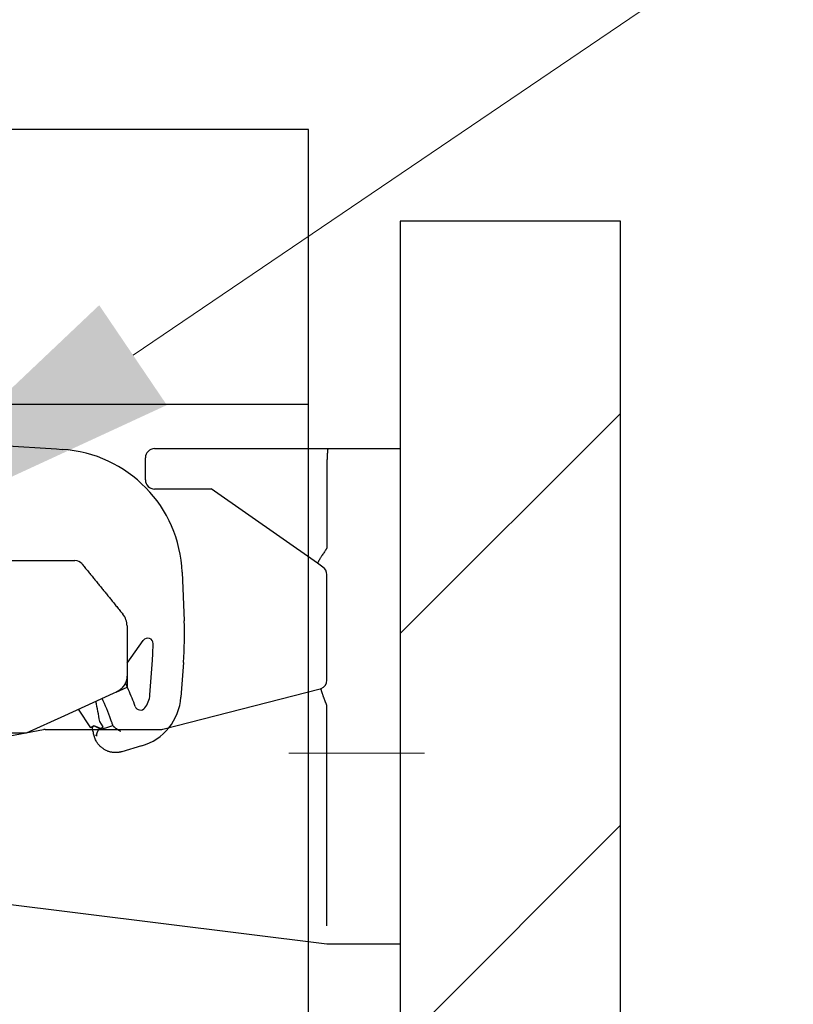
# Model space of a CAD drawing. Units: millimetres. Extents: x 8338 to 12538, y -6055 to -2828.
# Drawn here: x 9511 to 9553, y -4729 to -4675 of the extents above; entities that cross this region are included whole.
import ezdxf
from ezdxf import colors
from ezdxf.entities.mleader import LeaderData, LeaderLine
from ezdxf.math import Vec2, Vec3

# ---------------------------------------------------------------- set-up
doc = ezdxf.new("R2010")
doc.units = ezdxf.units.MM
doc.linetypes.add('CENTER2', pattern=[28.575000000000003, 19.05, -3.175, 3.175, -3.175])
doc.layers.get('0').update_dxf_attribs({"linetype": 'CONTINUOUS'})
doc.layers.get('Defpoints').update_dxf_attribs({"color": 8, "linetype": 'CONTINUOUS'})
doc.layers.add('外形線', color=3, linetype='CONTINUOUS')
doc.layers.add('寸法', color=7, linetype='CONTINUOUS', lineweight=9)
doc.layers.add('芯線', color=8, linetype='CENTER2', lineweight=9)
doc.styles.add('32mm文字', font='txt', dxfattribs={"height": 32})
doc.dimstyles.new('32mm寸法', dxfattribs={"dimtxt": 32, "dimasz": 10, "dimexe": 0, "dimexo": 30, "dimgap": 5, "dimtad": 1, "dimdsep": 46, "dimtxsty": '32mm文字', "dimblk": 'ORIGIN2', "dimcen": 5, "dimclrd": 256, "dimclre": 256, "dimclrt": 256, "dimadec": 0, "dimazin": 0, "dimtfac": 1, "dimtmove": 0, "dimatfit": 3, "dimldrblk": 'OPEN30', "dimfxl": 1, "dimlwd": 9, "dimlwe": 9, "dimarcsym": 0})

# ---------------------------------------------------------------- blocks, each defined once
blk = doc.blocks.new('_Origin2')
at = {"color": 0, "linetype": 'ByBlock', "lineweight": -2}
blk.add_line((-0.5, 0), (-1, 0), dxfattribs=at)
for radius in [0.5, 0.25]:
    blk.add_circle((0, 0), radius, dxfattribs=at)
blk = doc.blocks.new('*D21')
at = {"layer": 'Defpoints', "color": 0, "transparency": 16777216}
for p in [(9543.508063345871, -4612.549464809381), (9531.508063345871, -4686.454079868647), (9543.508063345871, -4686.454079868647)]:
    blk.add_point(p, dxfattribs=at)
at = {"layer": '寸法', "lineweight": 9, "transparency": 16777216}
for p, q in [((9521.508063345871, -4612.549464809381), (9511.508063345871, -4612.549464809381)), ((9531.508063345871, -4656.454079868647), (9531.508063345871, -4612.549464809381)), ((9531.508063345871, -4612.549464809381), (9543.508063345871, -4612.549464809381)), ((9543.508063345871, -4656.454079868647), (9543.508063345871, -4612.549464809381)), ((9553.508063345871, -4612.549464809381), (9608.756794310339, -4612.549464809381))]:
    blk.add_line(p, q, dxfattribs=at)
at = {"layer": '寸法', "lineweight": 9, "transparency": 16777216, "xscale": 10, "yscale": 10, "zscale": 10}
blk.add_blockref('_Origin2', (9531.508063345871, -4612.549464809381), dxfattribs=at)
at = {"layer": '寸法', "lineweight": 9, "transparency": 16777216, "xscale": 10, "yscale": 10, "zscale": 10, "rotation": 180}
blk.add_blockref('_Origin2', (9543.508063345871, -4612.549464809381), dxfattribs=at)
at = {"layer": '寸法', "transparency": 16777216, "insert": (9586.132428828105, -4591.549464809381), "char_height": 32, "attachment_point": 5, "style": '32mm文字'}
blk.add_mtext('12', dxfattribs=at)
blk = doc.blocks.new('_Open30')
at = {"color": 0, "linetype": 'ByBlock', "lineweight": -2}
for p, q in [((-1, 0.26794919), (0, 0)), ((0, 0), (-1, -0.26794919)), ((0, 0), (-1, 0))]:
    blk.add_line(p, q, dxfattribs=at)
blk = doc.blocks.new('*D22')
at = {"layer": 'Defpoints', "color": 0, "transparency": 16777216}
for p in [(9526.508063345871, -4612.549464809381), (9526.508063345871, -4681.454079868647), (9531.508063345871, -4686.454079868647)]:
    blk.add_point(p, dxfattribs=at)
at = {"layer": '寸法', "lineweight": 9, "transparency": 16777216}
for p, q in [((9516.508063345871, -4612.549464809381), (9479.93953542709, -4612.549464809381)), ((9526.508063345871, -4651.454079868647), (9526.508063345871, -4612.549464809381)), ((9531.508063345871, -4612.549464809381), (9526.508063345871, -4612.549464809381)), ((9531.508063345871, -4656.454079868647), (9531.508063345871, -4612.549464809381)), ((9541.508063345871, -4612.549464809381), (9551.508063345871, -4612.549464809381))]:
    blk.add_line(p, q, dxfattribs=at)
at = {"layer": '寸法', "lineweight": 9, "transparency": 16777216, "xscale": 10, "yscale": 10, "zscale": 10}
blk.add_blockref('_Origin2', (9526.508063345871, -4612.549464809381), dxfattribs=at)
at = {"layer": '寸法', "lineweight": 9, "transparency": 16777216, "xscale": 10, "yscale": 10, "zscale": 10, "rotation": 180}
blk.add_blockref('_Origin2', (9531.508063345871, -4612.549464809381), dxfattribs=at)
at = {"layer": '寸法', "transparency": 16777216, "insert": (9493.22379938648, -4591.549464809381), "char_height": 32, "attachment_point": 5, "style": '32mm文字'}
blk.add_mtext('5', dxfattribs=at)
blk = doc.blocks.new('*D23')
at = {"layer": 'Defpoints', "color": 0, "transparency": 16777216}
for p in [(9176.508063345871, -4545.484876009203), (9176.508063345871, -4681.454079868647), (9543.508063345871, -4686.454079868647)]:
    blk.add_point(p, dxfattribs=at)
at = {"layer": '寸法', "lineweight": 9, "transparency": 16777216}
for p, q in [((9176.508063345871, -4651.454079868647), (9176.508063345871, -4545.484876009203)), ((9533.508063345871, -4545.484876009203), (9186.508063345871, -4545.484876009203)), ((9543.508063345871, -4656.454079868647), (9543.508063345871, -4545.484876009203))]:
    blk.add_line(p, q, dxfattribs=at)
at = {"layer": '寸法', "lineweight": 9, "transparency": 16777216, "xscale": 10, "yscale": 10, "zscale": 10, "rotation": 180}
blk.add_blockref('_Origin2', (9176.508063345871, -4545.484876009203), dxfattribs=at)
at = {"layer": '寸法', "lineweight": 9, "transparency": 16777216, "xscale": 10, "yscale": 10, "zscale": 10}
blk.add_blockref('_Origin2', (9543.508063345871, -4545.484876009203), dxfattribs=at)
at = {"layer": '寸法', "transparency": 16777216, "insert": (9360.008063345871, -4521.804672963517), "char_height": 32, "attachment_point": 5, "style": '32mm文字'}
blk.add_mtext('(吊戸棚)\u3000367', dxfattribs=at)
blk = doc.blocks.new('*D9')
at = {"layer": 'Defpoints', "color": 0, "transparency": 16777216}
for p in [(9176.508063345871, -4612.549464809381), (9176.508063345871, -4681.454079868647), (9526.508063345871, -4681.454079868647)]:
    blk.add_point(p, dxfattribs=at)
at = {"layer": '寸法', "lineweight": 9, "transparency": 16777216}
for p, q in [((9176.508063345871, -4651.454079868647), (9176.508063345871, -4612.549464809381)), ((9516.508063345871, -4612.549464809381), (9186.508063345871, -4612.549464809381)), ((9526.508063345871, -4651.454079868647), (9526.508063345871, -4612.549464809381))]:
    blk.add_line(p, q, dxfattribs=at)
at = {"layer": '寸法', "lineweight": 9, "transparency": 16777216, "xscale": 10, "yscale": 10, "zscale": 10, "rotation": 180}
blk.add_blockref('_Origin2', (9176.508063345871, -4612.549464809381), dxfattribs=at)
at = {"layer": '寸法', "lineweight": 9, "transparency": 16777216, "xscale": 10, "yscale": 10, "zscale": 10}
blk.add_blockref('_Origin2', (9526.508063345871, -4612.549464809381), dxfattribs=at)
at = {"layer": '寸法', "transparency": 16777216, "insert": (9351.508063345871, -4588.706825215472), "char_height": 32, "attachment_point": 5, "style": '32mm文字'}
blk.add_mtext('(側板)\u3000350', dxfattribs=at)
blk = doc.blocks.new('耐震ラッチ側面')
for p, q in [((18.29999917795067, -2.227842617054193), (21.24981879830193, -2.417348393255452)), ((21.24981879830193, -2.417348393255452), (21.56426074631418, -2.437549941651923)), ((18.45832587830046, -8.500000461951458), (22.26201491104985, -8.500000461951458)), ((28.10972638313251, -9.13927510783833), (28.21678352952586, -11.77705575842901)), ((25.10000066509929, -12.05504033715079), (25.10000066509929, -14.75608628245118)), ((25.10000066509929, -14.08081546702215), (25.98425766469882, -12.84914476528138)), ((26.34623419357376, -15.81658398860145), (26.48465627623227, -13.92068196664513)), ((28.18014300600589, -14.0444715506992), (28.04172092330737, -15.94037357268371)), ((25.10000000000036, -14.75608672970066), (25.10000000000036, -15.40000000000146)), ((24.51380294430055, -15.66645320715088), (25.10000000000036, -15.40000000000146)), ((25.18519731482593, -15.54464241522419), (25.01842525283064, -15.15785124788908)), ((23.80777956460224, -16.13854241885201), (23.7532807991538, -16.01214465113844)), ((24.51380202224937, -15.66645316780068), (24.34177929209909, -15.74464514850115)), ((23.11800737392696, -17.61178936858869), (22.45443699355928, -16.60252861331719)), ((23.34642500358132, -17.52627945070617), (23.67020503728781, -17.68895167058508)), ((23.80413394168863, -17.56320832512392), (23.60952942547192, -17.26722352863089)), ((23.65776096847912, -17.65002210101375), (23.66669434119285, -17.65357312011474)), ((23.66669434119285, -17.65357312011474), (23.80413394168863, -17.56320832512392)), ((23.94027255526453, -17.60985482718115), (24.33317419307787, -17.49478348085904)), ((19.60000069489979, -17.89999939500103), (18.51629139529905, -17.89999939500103)), ((23.3962374848652, -18.0399046918028), (23.39645501107407, -18.04033199174592)), ((23.3962374848652, -18.0399046918028), (23.39659522508919, -18.04040084407734)), ((25.89290128338507, -18.60098181523153), (24.81161604571753, -18.91766643040773))]:
    blk.add_line(p, q)
for points in [[(24.34177929209909, -15.74464514850115), (21.6866400992003, -16.95152744650113), (19.60045890559013, -17.89979077875614)], [(23.285121280971, -17.5019139910064), (23.24855046873017, -17.52595874052986), (23.21559377055746, -17.54762758451216), (23.18677403857691, -17.56657653702496), (23.16254695242787, -17.58250523427705), (23.14329422338778, -17.59516356917175), (23.12932101753722, -17.60435114358552), (23.12084658292588, -17.60992335521041), (23.11800737392696, -17.61178936858869)], [(23.65776096847912, -17.65002210101375), (23.52747166436711, -17.59823778027385), (23.40178017092512, -17.54828040439406), (23.285121280971, -17.5019139910064)], [(23.61678228070195, -17.7045979497334), (23.67020503728781, -17.68895167058508), (23.94027255526453, -17.60985482718115)]]:
    blk.add_lwpolyline(points)
for centre, radius, start, end in [((21.11548375999519, -9.423149160863431), 6.999999999999858, 2.324181401919622, 86.32418140188571), ((22.2620147460002, -9.00000000000091), 0.5000000000001378, 39.09385888616883, 90), ((24.10000000000036, -12.05504062525142), 1, 0, 39.09385888620928), ((8.233237289176031, -12.58812597529413), 20.00000000000011, 355.824181401881, 2.324181401919622), ((26.22795659515577, -13.02410429974043), 0.2999999999999113, 358.6121021654963, 144.3241814019279), ((8.233237289176031, -12.58812597529413), 18.30000000000011, 355.824181401881, 358.6121021656029), ((5.993116942217966, -23.81966129047851), 20.90004554533744, 20.64482091828359, 23.32417721318851), ((25.04968545886913, -15.72192180577986), 3.000000000000083, 286.3241814018614, 355.824181401881), ((25.04968545886913, -15.72192180577986), 1.300000000000508, 321.4528109171825, 355.824181401881), ((6.822302507309359, -19.94845532938962), 16.99999999999993, 9.074552799410034, 12.82923261043705), ((5.993159370536887, -23.81964466062527), 19.39999999999998, 19.56887378032489, 23.32418140190713), ((25.83178064426465, -16.34508079109673), 0.3000000000070061, 200.6448209188935, 321.4528109167431), ((23.30153045892803, -17.61563533296976), 0.09999999999987799, 73.32418140170248, 194.8853816005613), ((5.808936548271959, -22.26527599403744), 17.99999999999986, 13.55242894400767, 14.29627195551341), ((23.4567822430472, -18.32214213678526), 0.302168532757949, 103.2147172525886, 103.7378448180519)]:
    blk.add_arc(centre, radius, start, end)
for points in [[(22.65185909022148, -8.686903864145279), (22.80484241810882, -8.875189893065908), (22.95772180755375, -9.063348359685733), (23.11558867594431, -9.257645896067515), (23.27399852669078, -9.45261232332632), (23.4316942911646, -9.646700273494389), (23.58879010987221, -9.84004976918095), (23.74436394325312, -10.03152553825566), (23.89976111020405, -10.22278318278313), (24.05733219236572, -10.41671584191954), (24.21496447447498, -10.61072439013969), (24.37621593670156, -10.80918877024578), (24.53872029416016, -11.00919530140436), (24.70877329721588, -11.21849112173913), (24.87611444343383, -11.42444834113121)], [(25.10000066509929, -14.75608628245118), (25.10000000621949, -14.75652574468768), (25.09999945245545, -14.75689467392294), (25.09999899337345, -14.75719961831965), (25.09999861853976, -14.75744712603773), (25.09999831751884, -14.75764374524169), (25.09999807988243, -14.7577960240933), (25.09999789519134, -14.75791051075339), (25.09999775301731, -14.75799375338556), (25.09999764292297, -14.75805230015067), (25.09999755447643, -14.75809269921228), (25.09999747724396, -14.75812149873127), (25.09999740079184, -14.75814524687121), (25.09999655829779, -14.75835329992879), (25.09999511895876, -14.75863821534949), (25.09999299024457, -14.75899865470274), (25.09999007962142, -14.7594332795552), (25.09998629455731, -14.75994075147719), (25.09998154252207, -14.76051973203539), (25.09997573098008, -14.76116888279921), (25.09996876740297, -14.76188686533624), (25.09996055925694, -14.76267234121497), (25.09995101401, -14.7635239720039), (25.09994003912834, -14.76444041927061), (25.09992754208179, -14.76542034458453), (25.09991343033835, -14.76646240951322), (25.09989761136421, -14.76756527562429), (25.09987999262739, -14.76872760448805), (25.09986048159772, -14.76994805767117), (25.09983898574137, -14.77122529674307), (25.09981541252637, -14.77255798327042), (25.09978966942072, -14.77394477882353), (25.09976166389242, -14.7753843449691), (25.09973130340768, -14.77687534327652), (25.09969849543813, -14.77841643531247), (25.09966314744815, -14.78000628264726), (25.09962516690575, -14.7816435468485), (25.09958446128076, -14.78332688948467), (25.09954093803935, -14.78505497212245), (25.09949450465137, -14.78682645633216), (25.09944506858119, -14.7886400036823), (25.09939253730045, -14.79049427573864), (25.09933681827351, -14.79238793407239), (25.09927781897204, -14.79431964024934), (25.0992154468604, -14.7962880558398), (25.0991496094066, -14.79829184241134), (25.09908021408228, -14.80032966153158), (25.09900716835, -14.8024001747699), (25.09893037968141, -14.80450204369481), (25.09884975554269, -14.80663392987299), (25.09876520340367, -14.80879449487384), (25.09867663072873, -14.81098240026586), (25.09858394498951, -14.81319630761664), (25.09848705365039, -14.81543487849558), (25.09838586418118, -14.81769677446937), (25.09828028404991, -14.81998065710832), (25.09817022072275, -14.82228518797911), (25.09805558166954, -14.82460902865023), (25.09793627435829, -14.8269508406911), (25.09781220625337, -14.82930928566839), (25.09768328482642, -14.83168302515151), (25.09754941754363, -14.83407072070895), (25.0974105118712, -14.83647103390831), (25.09726647528078, -14.83888262631808), (25.09711721523854, -14.84130415950676), (25.09696263921069, -14.84373429504285), (25.09680265466704, -14.84617169449393), (25.0966371690738, -14.84861501942942), (25.09646608990079, -14.85106293141598), (25.09628932461419, -14.85351409202303), (25.09610678068202, -14.85596716281907), (25.09591836557411, -14.85842080537259), (25.09534271554912, -14.86547923943726), (25.09471694927197, -14.87253165908714), (25.09404035324405, -14.87957840095896), (25.09331221396496, -14.88661980169309), (25.09253181793065, -14.89365619792716), (25.09169845164433, -14.90068792629972), (25.09081140160197, -14.90771532345025), (25.08986995430678, -14.91473872601546), (25.08887339625471, -14.92175847063481), (25.08782101394718, -14.92877489394778), (25.08671209388376, -14.93578833259107), (25.08554592256223, -14.94279912320508), (25.08432178648218, -14.94980760242652), (25.083038972145, -14.95681410689576), (25.0816967660503, -14.96381897325045), (25.08029445469401, -14.97082253812823), (25.07883132457937, -14.97782513816946), (25.07730666220232, -14.98482711001179), (25.07571975406609, -14.99182879029286), (25.07406988666662, -14.99883051565303), (25.07235634650533, -15.00583262272994), (25.0705784200818, -15.01283544816124), (25.0687353938938, -15.0198393285873), (25.06682655444274, -15.02684460064484), (25.06485118822638, -15.03385160097423), (25.06280858174432, -15.04086066621221), (25.06069802149614, -15.04787213299824), (25.05851879398324, -15.05488633797177), (25.05627018570158, -15.06190361776953), (25.05395148315438, -15.06892430903099), (25.05156197283759, -15.07594874839378), (25.04910094125262, -15.08297727249828), (25.04656767489905, -15.09001021798213), (25.04396146027466, -15.09704792148295), (25.04128158388085, -15.10409071964023), (25.03852733221538, -15.1111389490934), (25.03569799177785, -15.11819294647921), (25.03279284906785, -15.12525304843621), (25.02981119058677, -15.13231959160476), (25.02674071442743, -15.13941980992786), (25.02359360256196, -15.14652538350674), (25.02037104336523, -15.15363483754572), (25.01707422520303, -15.16074669724912), (25.01370433645025, -15.16785948782126), (25.01026256547811, -15.17497173446827), (25.00675010065606, -15.18208196239448), (25.00316813035715, -15.18918869680419), (24.99951784295263, -15.19629046290174), (24.99580042681191, -15.20338578589235), (24.99201707030625, -15.21047319098034), (24.98816896181052, -15.21755120337184), (24.98425728969232, -15.22461834826936), (24.98028324232473, -15.23167315087994), (24.97624800807716, -15.23871413640609), (24.9721527753245, -15.24573983005394), (24.96799873243435, -15.25274875702871), (24.96378706777978, -15.25973944253292), (24.9595189697302, -15.2667104117736), (24.9551956266605, -15.27366018995417), (24.95081822693828, -15.28058730227986), (24.94638795893843, -15.28749027395497), (24.94190601102855, -15.29436763018475), (24.9373735715817, -15.30121789617351), (24.93279182896913, -15.30803959712557), (24.92816197156208, -15.31483125824616), (24.92348518772997, -15.3215914047405), (24.91876266584768, -15.32831856181292), (24.91399559428464, -15.33501125466773), (24.9091851614121, -15.34166800851017), (24.90433255560129, -15.34828734854545), (24.89943896522345, -15.35486779997609), (24.89450557864984, -15.36140788800913), (24.88953358425169, -15.36790613784888), (24.88452417040025, -15.37436107469875), (24.87947852546858, -15.3807712237649), (24.87439783782429, -15.38713511025162), (24.86928329584225, -15.39345125936325), (24.86413608789189, -15.399718196305), (24.85895740234446, -15.40593444628121), (24.85374842757119, -15.41209853449709), (24.84851035194515, -15.41820898615697), (24.84324436383577, -15.42426432646516), (24.83795165161428, -15.4302630806269), (24.83263340365193, -15.43620377384741), (24.82729080832178, -15.4420849313301), (24.82192505399325, -15.44790507828111), (24.81653732903942, -15.45366273990385), (24.8111288218297, -15.45935644140445), (24.80570072073533, -15.46498470798633), (24.80025421412938, -15.47054606485472), (24.79479049038127, -15.47603903721483), (24.78931073786407, -15.481462150271), (24.7838161449472, -15.48681392922754), (24.77830790000371, -15.49209289928967), (24.77275181534424, -15.49733085665412), (24.76718320270265, -15.5024943088647), (24.76160215697746, -15.50758398345897), (24.75600877306897, -15.51260060797358), (24.75040314587568, -15.51754490994608), (24.74478537030154, -15.52241761691312), (24.73915554124505, -15.52721945641315), (24.73351375360653, -15.53195115598191), (24.72786010228629, -15.53661344315788), (24.72219468218464, -15.54120704547859), (24.71651758820008, -15.54573269047978), (24.71082891523656, -15.55019110569901), (24.70512875819077, -15.55458301867475), (24.69941721196483, -15.55890915694272), (24.69369437145906, -15.56317024804139), (24.68796033157196, -15.5673670195074), (24.68221518720566, -15.5715001988774), (24.67645903326047, -15.57557051368985), (24.67069196463672, -15.5795786914814), (24.66491407623289, -15.5835254597896), (24.65912546295112, -15.58741154615018), (24.65332621969173, -15.59123767810252), (24.64751644135322, -15.59500458318325), (24.64169622283771, -15.59871298892813), (24.6358656590437, -15.60236362287651), (24.63002484487151, -15.60595721256414), (24.62417387522328, -15.60949448552856), (24.61831284499931, -15.61297616930733), (24.6124418490981, -15.6164029914371), (24.60656098241998, -15.61977567945632), (24.60067033986707, -15.62309496090074), (24.59477001633786, -15.62636156330882), (24.58886010673268, -15.6295762142172), (24.58294070595366, -15.63273964116343), (24.57701190889929, -15.63585257168415), (24.57512766332547, -15.63683046457481), (24.57324402382983, -15.63780275630506), (24.57136253429053, -15.63876886357775), (24.56948473857847, -15.63972820309482), (24.56761218056999, -15.64068019155911), (24.56574640414146, -15.64162424567348), (24.56388895316377, -15.64255978214078), (24.56204137151508, -15.64348621766385), (24.56020520306993, -15.64440296894463), (24.55838199170103, -15.64530945268689), (24.55657328128291, -15.64620508559346), (24.55478061569374, -15.6470892843663), (24.55300553880443, -15.64796146570734), (24.55124959449313, -15.64882104632125), (24.54951432663074, -15.64966744290996), (24.54780127909544, -15.65050007217633), (24.54611199575993, -15.65131835082229), (24.54444802050057, -15.65212169555161), (24.54281089719007, -15.65290952306623), (24.54120216970477, -15.65368125006989), (24.53962338191741, -15.65443629326364), (24.53807607770614, -15.65517406935123), (24.53656180094185, -15.65589399503642), (24.53508209550273, -15.65659548702024), (24.53363850526148, -15.65727796200645), (24.53223257409263, -15.65794083669698), (24.53086584587254, -15.65858352779469), (24.52953986447392, -15.65920545200333), (24.52825617377312, -15.65980602602485), (24.52701631764285, -15.66038466656209), (24.52582183996128, -15.660940790317), (24.52467428459931, -15.66147381399423), (24.52357519543511, -15.66198315429392), (24.52252611633958, -15.66246822792164), (24.52152859119087, -15.6629284515775), (24.52058416386353, -15.66336324196618), (24.51969437823027, -15.66377201578962), (24.51886077816562, -15.66415418975066), (24.51808490754775, -15.66450918055125), (24.51736831024755, -15.66483640489514), (24.51671253014138, -15.66513527948518), (24.51611911110558, -15.66540522102332), (24.51558959701106, -15.6656456462124), (24.51512553173598, -15.66585597175617), (24.51472845915305, -15.66603561435568), (24.51439992313863, -15.66618399071558), (24.51414146756542, -15.66630051753691), (24.51395463630979, -15.66638461152343), (24.51384097324626, -15.66643568937707), (24.51380202224937, -15.66645316780068)], [(23.25150876976659, -17.82042777718107), (23.23796899830631, -17.76775638726122), (23.22301682469333, -17.71009528091145), (23.21666481655302, -17.68587058463072), (23.21115430370628, -17.66497465406428), (23.20716353876014, -17.64990202169793), (23.20618507143263, -17.64621451518542), (23.20488668727739, -17.64132447826069)], [(23.61678228070195, -17.7045979497334), (23.59525390547424, -17.71428035995632), (23.57506323922826, -17.72458975395602), (23.55618995168697, -17.73675111037664), (23.53523991665315, -17.75502210959621), (23.51617561367493, -17.77677028248308), (23.49901117214722, -17.80103286743633), (23.47485549522753, -17.84474165887968), (23.45609741267435, -17.89225844998236), (23.44353457167017, -17.93973340706543), (23.43618557126865, -17.98751382338742), (23.43426718127193, -18.01679574163609), (23.43416144198454, -18.04384915649916), (23.43438610565863, -18.05069912417457), (23.43462398968768, -18.05620821352386), (23.43477827050083, -18.05931055367637)], [(24.3365811899348, -17.50467068524085), (24.33362082767417, -17.49608249980611), (24.3279084484293, -17.47954437532644), (24.32079214906298, -17.45901028410844), (24.306720849263, -17.41869493070135), (24.29110825593671, -17.37428026799898), (24.27260742925137, -17.32181319409938)], [(24.3365811899348, -17.50467068524085), (24.34315794121358, -17.51496296183268), (24.34917406075328, -17.52314025142277), (24.3612481005257, -17.53608309595529), (24.37638165608405, -17.54987724990133), (24.39312426370452, -17.56391321378851), (24.43369455722677, -17.59578991340732), (24.47711449538656, -17.62761409427185), (24.52146134142822, -17.65856740096024), (24.56795909323228, -17.68977013581116), (24.61452513299082, -17.71981193622014), (24.66486461840032, -17.7507976806146), (24.71338511164504, -17.77907096940362), (24.72306811300041, -17.78452449816814), (24.73198884602607, -17.78950596998675), (24.73943159668852, -17.79363568698045), (24.74468065095971, -17.79653395127116), (24.74702029480613, -17.79782106497714)], [(23.64770788188798, -18.63592728444291), (23.54244008773458, -18.51724810964424), (23.44453548070123, -18.38551075881878), (23.38438922217392, -18.27416128479308), (23.33971771604956, -18.15910732335578), (23.3196586448812, -18.09207195421459), (23.30774227849543, -18.0472450950183)], [(23.39645501107407, -18.04033199174592), (23.39568027718997, -18.03954978217553), (23.39458095148257, -18.03843840300669), (23.39330078682724, -18.03714139200474), (23.39198353610482, -18.0358022869359), (23.38987875240855, -18.03364732007321), (23.38777425377157, -18.03147375880508), (23.3868431462015, -18.03050824960337), (23.38598739022564, -18.02961978918756), (23.38533733124314, -18.02894434853715), (23.38502331465497, -18.02861789862891)], [(24.81161604571753, -18.91766643040773), (24.8082898550565, -18.91863454243776), (24.804153215322, -18.91982958874178), (24.79444839772441, -18.92256549914691), (24.78469088715246, -18.92521407390177), (24.75646094393414, -18.9323648188647), (24.72560650168634, -18.93936935167585), (24.67709558049683, -18.9487489411913), (24.62578535031935, -18.95661737838964), (24.57325508382746, -18.96241798604569), (24.49440294099622, -18.96640463070617), (24.41592188253526, -18.96483234846983), (24.33736928542021, -18.95808699099598), (24.27050475373835, -18.94852011848161), (24.20376032077002, -18.93525721154037), (24.137625746509, -18.91804405425864), (24.07259079094911, -18.89662643072461), (24.00914521408777, -18.87075012502646), (23.93461732250944, -18.83321907912887), (23.8621832398494, -18.78985312452551), (23.79086936975727, -18.74177040881204), (23.71970211588632, -18.69008907958596), (23.64770788188798, -18.63592728444291)]]:
    blk.add_spline(points, degree=3)
blk = doc.blocks.new('耐震ラッチレバー')
for p, q in [((-13.40000180649986, 16.60000050664894), (-1.818989403545856e-12, 16.60000050664894)), ((-1.818989403545856e-12, 16.60000050664894), (0, -10.40000000000146)), ((-4.00000251829988, 15.60000053644944), (-4.00000251829988, 11.2197464614992)), ((-10.30000112950074, 14.40000071229952), (-13.40000145134945, 14.40000071229952)), ((-4.00000251829988, 3.988291165249393), (-4.00000251829988, 9.739333792049365)), ((-12.93908059595014, 1.31556860209912), (-4.376202821700645, 3.503860002749207)), ((-31.69307997450051, -0.9439745634508654), (-19.44528054445072, 1.291736057399248)), ((-19.35474108904964, 1.300000613949123), (-13.06287944315045, 1.300000613949123)), ((-33.01421541254967, -2.014213213300536), (-32.22061437555021, -1.22061275840133)), ((-33.60000179965027, -5.299999350300823), (-33.60000179965027, -3.428426542850502)), ((-4.00023534895081, -10.39997019765087), (-32.19776705369986, -6.887731114001326)), ((0, -10.40000000000146), (-4.00023534895081, -10.39997019764996))]:
    blk.add_line(p, q)
for points in [[(-13.90000246465024, 14.90000032859916), (-13.90000246465024, 14.90428487809913), (-13.90000246465024, 16.09571606889949), (-13.90000246465024, 16.10000061839946)], [(-4.213707521550532, 10.14925542324909), (-4.506995901450864, 10.35409144164896), (-10.30401326715037, 14.40280166494904)]]:
    blk.add_lwpolyline(points)
blk.add_lwpolyline([(-4.376202672745421, 3.503860285242808, 0.03411896388307719), (-4.311470165210267, 3.525197929339811, 0.3050061171183416), (-4.000001806500222, 3.988291678198948)], format="xyb")
for centre, radius, start, end in [((-13.40000180649986, 16.10000050664894), 0.5, 90, 180), ((-13.40000180649986, 14.90000050664912), 0.5, 180, 270), ((-4.500001806500222, 9.739333857299243), 0.5, 0, 55.0690626988962), ((-19.35474082865039, 0.8000005066487574), 0.5, 90, 100.3448574814642), ((-13.06288030395081, 1.800000506648757), 0.5, 270, 284.3354354195482), ((-31.51350759405068, -1.927718843350704), 0.9999999999999708, 100.3448574814642, 135), ((-31.60000180650059, -3.428426618101184), 1.999999999999936, 135, 180), ((-32.00000180650022, -5.299999493350697), 1.599999999999994, 180, 262.8998960886807)]:
    blk.add_arc(centre, radius, start, end)
for points in [[(-3.934406882599433, 16.60000050664894), (-3.954760541724681, 16.55393591352731), (-3.961802219591846, 16.50245447681755), (-3.968079616779505, 16.45965181457632), (-3.972858985580388, 16.41640714555342), (-3.976951402437408, 16.36024646573151), (-3.980655689620107, 16.30425135349014), (-3.984944997277125, 16.23795611429068), (-3.988392563984235, 16.17150253582804), (-3.991347773715461, 16.0962191947101), (-3.993828118800593, 16.02097196809063), (-3.998569165994923, 15.81055603112964), (-4.000001806500222, 15.60000050664894)], [(-4.000276573446172, -9.4085085182287), (-4.000139189951369, -9.40425400578988), (-4.000001806456567, -9.39999949335106)]]:
    blk.add_spline(points, degree=3)
for points, knots in [([(-4.000001806443834, 11.21974650369339), (-4.003545133144144, 11.20701585610004), (-4.010631786546583, 11.18155456091517), (-4.017718439947203, 11.1560932657294), (-4.021261766649332, 11.14336261813696), (-4.060313499330732, 11.08672234114692), (-4.13836289822757, 10.97352022989799), (-4.227363862468337, 10.83878567221745), (-4.291146673127514, 10.74106579570253), (-4.328724881959715, 10.68359185710869), (-4.36330027828626, 10.62822916939695), (-4.392902414356286, 10.57799281445023), (-4.421734335448491, 10.53128554106661), (-4.447030862782412, 10.49194392633945), (-4.467307767661623, 10.45507346573777), (-4.480810665008903, 10.4204430510872), (-4.5027427428995, 10.39026204609127), (-4.50560638326715, 10.36590618938953), (-4.506995519992415, 10.3540913541774)], [0, 0, 0, 0, 0.03964367503318923, 0.07928735006629012, 0.07928735006629012, 0.07928735006629012, 0.2856767767497971, 0.4917803983084648, 0.5636885554938562, 0.6357610104901772, 0.6977825558471515, 0.759482355144758, 0.8106842629219753, 0.8624291540582851, 0.8998289997425148, 0.9366198529318046, 0.9738873411075681, 1.008996868275075, 1.008996868275075, 1.008996868275075, 1.008996868275075]), ([(-4.00000251829988, -9.399999836100505), (-4.00000251829988, -5.408640612166892), (-4.00000251829988, -1.417281388233278), (-4.00000251829988, 2.574077835700336), (-4.003070915732678, 2.590408266601116), (-4.006139313165477, 2.606738697500987), (-4.009207710598275, 2.623069128400857), (-4.015712527951109, 2.639515844866764), (-4.028791430437195, 2.672584386597009), (-4.048457793753187, 2.722411753020424), (-4.068199997320335, 2.772635966240159), (-4.087921239930438, 2.823114615936902), (-4.107524768944131, 2.873705273743326), (-4.126913792606501, 2.924265536142229), (-4.146926012555923, 2.977120660046239), (-4.167445673963812, 3.032217573346315), (-4.188398240901734, 3.089618439236801), (-4.208881948283306, 3.147009091369), (-4.228932032183366, 3.204591490171879), (-4.244549959294091, 3.25066747643632), (-4.2559973445168, 3.285118962397974), (-4.263411095877018, 3.307764719774241), (-4.270655990882005, 3.330315818740928), (-4.277674876620949, 3.352679845400417), (-4.284410615970046, 3.374764397793115), (-4.290806125025483, 3.396477088966094), (-4.296804369385427, 3.417725584134132), (-4.302348438463014, 3.438417516435038), (-4.306511966438848, 3.454998456235444), (-4.309481027596121, 3.467549815033635), (-4.311395808430461, 3.476172313116876), (-4.313066727923797, 3.484478062827293), (-4.31443083972772, 3.492385994749384), (-4.315425787108325, 3.499815649077391), (-4.315989319493383, 3.506688635304272), (-4.316060955356079, 3.512927960221532), (-4.315643991192701, 3.517670893807917), (-4.314979616441633, 3.521021729517088), (-4.314121642775717, 3.523167253161773), (-4.31291619062722, 3.524421138451544), (-4.311958665572092, 3.524959975396996), (-4.311616563756616, 3.52512703839966), (-4.31147031484943, 3.525198465596077)], [0, 0, 0, 0, 1, 1, 1, 2, 2, 2, 2.053059062753834, 2.106683059156768, 2.160704019086927, 2.214954121875452, 2.269265783547718, 2.323471742371035, 2.377405153913338, 2.438815709783543, 2.499852393089562, 2.560719921644388, 2.621623792711608, 2.682770277057865, 2.706670877793489, 2.730534233852668, 2.754255261020606, 2.777729325051434, 2.800852371768077, 2.823521090933297, 2.845633127983838, 2.867087363942873, 2.887784293633602, 2.896917413414856, 2.905779982774841, 2.91428070026233, 2.92233159342485, 2.929849984752553, 2.936761743596249, 2.943006975691665, 2.948550475767288, 2.951006919729812, 2.953243498439497, 2.955393418065696, 2.956047262792076, 2.956535524865521, 2.956535524865521, 2.956535524865521, 2.956535524865521])]:
    blk.add_open_spline(points, degree=3, knots=knots)
at = {"layer": '芯線'}
blk.add_line((1.325681501053623, -9.094947017729282e-13), (-6.074318498946013, -9.094947017729282e-13), dxfattribs=at)
blk = doc.blocks.new('*D52')
at = {"layer": 'Defpoints', "color": 0, "transparency": 16777216}
for p in [(9526.508063345875, -4681.454079868648), (9543.508063345875, -5281.454079868648), (9754.906478616962, -5281.454079868648)]:
    blk.add_point(p, dxfattribs=at)
at = {"layer": '寸法', "lineweight": 9, "transparency": 16777216}
for p, q in [((9556.508063345875, -4681.454079868648), (9754.906478616962, -4681.454079868648)), ((9754.906478616962, -4691.454079868648), (9754.906478616962, -5271.454079868648)), ((9573.508063345875, -5281.454079868648), (9754.906478616962, -5281.454079868648))]:
    blk.add_line(p, q, dxfattribs=at)
at = {"layer": '寸法', "lineweight": 9, "transparency": 16777216, "xscale": 10, "yscale": 10, "zscale": 10}
for p, rotation in [((9754.906478616962, -4681.454079868648), 90), ((9754.906478616962, -5281.454079868648), 270)]:
    blk.add_blockref('_Origin2', p, dxfattribs=dict(at, rotation=rotation))
at = {"layer": '寸法', "transparency": 16777216, "insert": (9731.226275571273, -4981.45407986865), "char_height": 32, "width": 261.3330388012196, "attachment_point": 5, "rotation": 90, "style": '32mm文字'}
blk.add_mtext('(吊戸棚) 600', dxfattribs=at)
blk = doc.blocks.new('*D53')
at = {"layer": 'Defpoints', "color": 0, "transparency": 16777216}
for p in [(9543.508063345875, -4686.454079868648), (9543.508063345875, -5281.454079868648), (9662.316184926589, -5281.454079868648)]:
    blk.add_point(p, dxfattribs=at)
at = {"layer": '寸法', "lineweight": 9, "transparency": 16777216}
for p, q in [((9573.508063345875, -4686.454079868648), (9662.316184926589, -4686.454079868648)), ((9662.316184926589, -4696.454079868648), (9662.316184926589, -5271.454079868648)), ((9573.508063345875, -5281.454079868648), (9662.316184926589, -5281.454079868648))]:
    blk.add_line(p, q, dxfattribs=at)
at = {"layer": '寸法', "lineweight": 9, "transparency": 16777216, "xscale": 10, "yscale": 10, "zscale": 10}
for p, rotation in [((9662.316184926589, -4686.454079868648), 90), ((9662.316184926589, -5281.454079868648), 270)]:
    blk.add_blockref('_Origin2', p, dxfattribs=dict(at, rotation=rotation))
at = {"layer": '寸法', "transparency": 16777216, "insert": (9638.392327058566, -4983.95407986865), "char_height": 32, "attachment_point": 5, "rotation": 90, "style": '32mm文字'}
blk.add_mtext('(扉) 595', dxfattribs=at)
blk = doc.blocks.new('*D54')
at = {"layer": 'Defpoints', "color": 0, "transparency": 16777216}
for p in [(9526.508063345875, -4681.454079868648), (9662.316184926578, -4681.454079868648), (9543.508063345875, -4686.454079868648)]:
    blk.add_point(p, dxfattribs=at)
at = {"layer": '寸法', "lineweight": 9, "transparency": 16777216}
for p, q in [((9662.316184926578, -4671.454079868648), (9662.316184926578, -4634.885551949867)), ((9556.508063345875, -4681.454079868648), (9662.316184926578, -4681.454079868648)), ((9662.316184926578, -4686.454079868648), (9662.316184926578, -4681.454079868648)), ((9573.508063345875, -4686.454079868648), (9662.316184926578, -4686.454079868648)), ((9662.316184926578, -4696.454079868648), (9662.316184926578, -4706.454079868648))]:
    blk.add_line(p, q, dxfattribs=at)
at = {"layer": '寸法', "lineweight": 9, "transparency": 16777216, "xscale": 10, "yscale": 10, "zscale": 10}
for p, rotation in [((9662.316184926578, -4681.454079868648), 270), ((9662.316184926578, -4686.454079868648), 90)]:
    blk.add_blockref('_Origin2', p, dxfattribs=dict(at, rotation=rotation))
at = {"layer": '寸法', "transparency": 16777216, "insert": (9641.316184926574, -4648.169815909259), "char_height": 32, "attachment_point": 5, "rotation": 90, "style": '32mm文字'}
blk.add_mtext('5', dxfattribs=at)
blk = doc.blocks.new('*D56')
at = {"layer": 'Defpoints', "color": 0, "transparency": 16777216}
for p in [(10057.33522899927, -4686.454079868648), (9936.743588872934, -4766.454079868647), (10054.83522899927, -4766.454079868647), (9531.508063345871, -5114.677868850479), (9543.508063345871, -5114.677868850479), (9543.508063345871, -5144.677868850479)]:
    blk.add_point(p, dxfattribs=at)
at = {"layer": '寸法', "lineweight": 9, "transparency": 16777216}
for p, q in [((10027.33522899927, -4686.454079868648), (9936.743588872934, -4686.454079868648)), ((9936.743588872934, -4696.454079868648), (9936.743588872934, -4756.454079868647)), ((10024.83522899927, -4766.454079868647), (9936.743588872934, -4766.454079868647)), ((9521.508063345871, -5144.677868850479), (9511.508063345871, -5144.677868850479)), ((9531.508063345871, -5144.677868850479), (9543.508063345871, -5144.677868850479)), ((9553.508063345871, -5144.677868850479), (9563.508063345871, -5144.677868850479))]:
    blk.add_line(p, q, dxfattribs=at)
at = {"layer": '寸法', "lineweight": 9, "transparency": 16777216, "xscale": 10, "yscale": 10, "zscale": 10}
for p, rotation in [((9936.743588872934, -4686.454079868648), 90), ((9936.743588872934, -4766.454079868647), 270), ((9543.508063345871, -5144.677868850479), 180)]:
    blk.add_blockref('_Origin2', p, dxfattribs=dict(at, rotation=rotation))
blk.add_blockref('_Origin2', (9531.508063345871, -5144.677868850479), dxfattribs=at)
at = {"layer": '寸法', "transparency": 16777216, "insert": (9915.74358887293, -4726.454079868645), "char_height": 32, "attachment_point": 5, "rotation": 90, "style": '32mm文字'}
blk.add_mtext('80', dxfattribs=at)
at = {"layer": '寸法', "transparency": 16777216, "insert": (9583.86746232094, -5144.677868850479), "char_height": 32, "attachment_point": 5, "style": '32mm文字'}
blk.add_mtext('12\\P(扉)', dxfattribs=at)

msp = doc.modelspace()

# ---------------------------------------------------------------- hatches: boundary and pattern name
h = msp.add_hatch()
h.set_pattern_fill('ANSI31', color=4, scale=5)
h.set_pattern_definition([(45, (9573.653347849438, -6058.723142447518), (-11.22532015133644, 11.22532015133644), [])])
h.paths.add_polyline_path([(9531.508063345871, -4686.454079868647), (9543.508063345871, -4686.454079868647), (9543.508063345871, -5281.454079868647), (9531.508063345871, -5281.454079868647)])

# ---------------------------------------------------------------- linework, layer by layer
at = {"layer": '外形線'}
msp.add_line((9526.508063345871, -4696.454079868647), (9176.508063345871, -4696.454079868647), dxfattribs=at)
for points in [[(9526.508063345871, -4681.454079868647), (9176.508063345871, -4681.454079868647), (9176.508063345871, -5266.454079868647), (9526.508063345871, -5266.454079868647)], [(9543.508063345871, -4686.454079868647), (9531.508063345871, -4686.454079868647), (9531.508063345871, -5281.454079868647), (9543.508063345871, -5281.454079868647)]]:
    msp.add_lwpolyline(points, close=True, dxfattribs=at)

# ---------------------------------------------------------------- block references
for name, p in [('耐震ラッチ側面', (9491.508063345871, -4696.454079868647)), ('耐震ラッチレバー', (9531.508063345871, -4715.454079868647))]:
    msp.add_blockref(name, p, dxfattribs=at)

# ---------------------------------------------------------------- dimensions: what is measured, and where the dimension line sits
at = {"layer": '寸法'}
for base, p1, p2, angle, text, picture, middle in [((9176.508063345871, -4545.484876009203), (9543.508063345871, -4686.454079868647), (9176.508063345871, -4681.454079868647), 180, '(吊戸棚)\u3000<>', '*D23', (9360.008063345871, -4521.804672963517)), ((9176.508063345871, -4612.549464809381), (9526.508063345871, -4681.454079868647), (9176.508063345871, -4681.454079868647), 180, '(側板)\u3000<>', '*D9', (9351.508063345871, -4588.706825215472)), ((9754.906478616962, -5281.454079868648), (9526.508063345871, -4681.454079868647), (9543.508063345871, -5281.454079868647), 90, '(吊戸棚) <>', '*D52', (9731.226275571273, -4981.45407986865)), ((9662.316184926589, -5281.454079868648), (9543.508063345871, -4686.454079868647), (9543.508063345871, -5281.454079868647), 90, '(扉) <>', '*D53', (9638.392327058566, -4983.95407986865))]:
    dim = msp.add_linear_dim(base=base, p1=p1, p2=p2, angle=angle, text=text, dimstyle='32mm寸法', dxfattribs=at)
    dim.commit()
    dim.dimension.update_dxf_attribs({"geometry": picture, "text_midpoint": middle})
for base, p1, p2, angle, picture, middle in [((9526.508063345871, -4612.549464809381), (9531.508063345871, -4686.454079868647), (9526.508063345871, -4681.454079868647), 180, '*D22', (9493.22379938648, -4591.549464809381)), ((9543.508063345871, -4612.549464809381), (9531.508063345871, -4686.454079868647), (9543.508063345871, -4686.454079868647), 180, '*D21', (9586.132428828105, -4591.549464809381)), ((9662.316184926578, -4681.454079868648), (9543.508063345871, -4686.454079868647), (9526.508063345871, -4681.454079868647), 90, '*D54', (9641.316184926574, -4648.169815909259))]:
    dim = msp.add_linear_dim(base=base, p1=p1, p2=p2, angle=angle, dimstyle='32mm寸法', dxfattribs=at)
    dim.commit()
    dim.dimension.update_dxf_attribs({"geometry": picture, "text_midpoint": middle})
dim = msp.add_linear_dim(base=(9543.508063345871, -5144.677868850479), p1=(9531.508063345871, -5114.677868850479), p2=(9543.508063345871, -5114.677868850479), text='<>\\P(扉)', dimstyle='32mm寸法', override={"dimse1": 1, "dimse2": 1, "dimtmove": 2}, dxfattribs=at)
dim.commit()
dim.dimension.update_dxf_attribs({"geometry": '*D56', "text_midpoint": (9583.86746232094, -5144.677868850479), "dimtype": 160})

# ---------------------------------------------------------------- leaders
ml = msp.add_multileader_mtext('Standard', dxfattribs=at)
ml.set_content('耐震ラッチ', color=256, style='32mm文字')
ml.set_leader_properties(lineweight=9)
ml.build(insert=Vec2(0, 0))
ml.multileader.update_dxf_attribs({"text_left_attachment_type": 6, "text_right_attachment_type": 6, "dogleg_length": 15, "arrow_head_size": 20})
ctx = ml.context
ctx.base_point, ctx.char_height, ctx.arrow_head_size, ctx.landing_gap_size, ctx.plane_origin = Vec3(9661.655110432606, -4605.868999601343), 32, 20, 5, Vec3(9628.722858484745, -4671.921519444612)
ctx.left_attachment, ctx.right_attachment = 6, 6
notes = []
notes.append((ctx, [(1, (1, 1, 0), (9646.655110432606, -4605.868999601343), (1, 0), 15, [(0, [(9500.378005370705, -4704.975932883498)], 0, [])])]))
ctx.mtext.insert, ctx.mtext.flow_direction = Vec3(9666.655110432606, -4567.468999601343), 5
for ctx, leaders in notes:
    for number, flags, end, landing, length, lines in leaders:
        leader = LeaderData()
        leader.index, (leader.has_last_leader_line, leader.has_dogleg_vector, leader.attachment_direction) = number, flags
        leader.last_leader_point, leader.dogleg_vector, leader.dogleg_length = Vec3(end), Vec3(landing), length
        for number, points, colour, breaks in lines:
            line = LeaderLine()
            line.index, line.vertices, line.color, line.breaks = number, Vec3.list(points), colors.encode_raw_color(colour), breaks
            leader.lines.append(line)
        ctx.leaders.append(leader)

doc.saveas('drawing.dxf')
